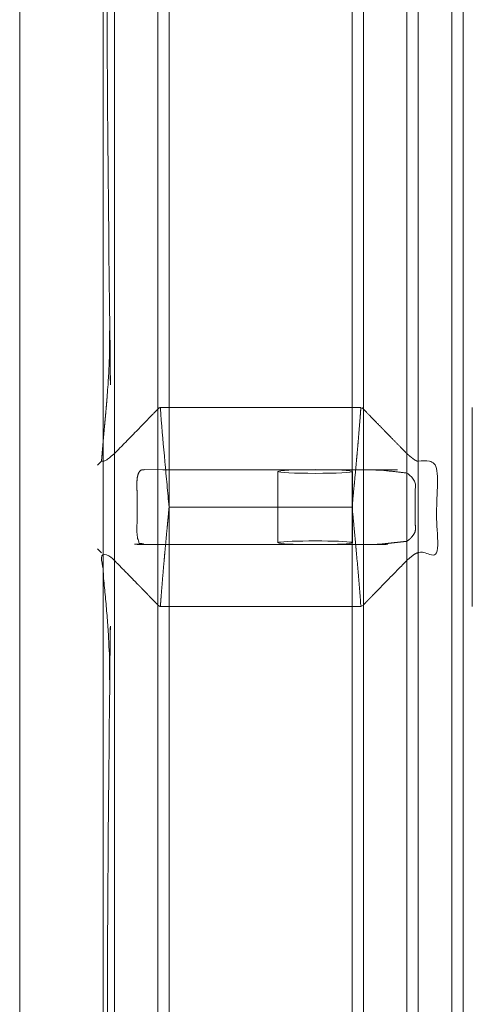
# Model space of a CAD drawing. Units: millimetres. Extents: x 1097 to 7060, y 5740 to 11667.
# Drawn here: x 4743 to 5092, y 6508 to 7268 of the extents above; entities that cross this region are included whole.
import ezdxf

# ---------------------------------------------------------------- set-up
doc = ezdxf.new("R2010")
doc.units = ezdxf.units.MM
doc.layers.get('Defpoints').update_dxf_attribs({"lineweight": 0})
doc.layers.add('Rings', color=160, linetype='Continuous', lineweight=18)
doc.layers.add('TEXT', color=2, linetype='Continuous', lineweight=5)
doc.styles.add('SEACAD_Arial', font='arial.ttf')
doc.dimstyles.new('ECO', dxfattribs={"dimscale": 1.1, "dimtxt": 80, "dimasz": 140, "dimexe": 70, "dimexo": 0, "dimgap": 35, "dimtad": 1, "dimdec": 0, "dimrnd": 10, "dimtxsty": 'SEACAD_Arial', "dimblk1": '_SE_FILLED', "dimblk2": '_SE_FILLED', "dimsah": 1, "dimcen": 70, "dimclrt": 2, "dimadec": 0, "dimazin": 0, "dimtfac": 0.5, "dimtdec": 0, "dimtmove": 0, "dimatfit": 3, "dimfxl": 1, "dimarcsym": 0})

# ---------------------------------------------------------------- blocks, each defined once
blk = doc.blocks.new('_SE_FILLED')
at = {"color": 0}
blk.add_line((0, 0), (-1, 0), dxfattribs=at)
blk.add_solid([(0, 0), (-1, -0.1665), (-1, 0.1665), (0, 0)], dxfattribs=at)
blk = doc.blocks.new('*D9')
at = {"layer": 'Defpoints', "color": 0, "transparency": 16777216}
for p in [(6436.012157690748, 8229.062560174607), (1885.56073448668, 6891.842986194773), (6436.012157690748, 6891.842986194773)]:
    blk.add_point(p, dxfattribs=at)
at = {"layer": 'TEXT', "color": 0, "lineweight": -2, "transparency": 16777216}
for p, q in [((1885.56073448668, 6891.842986194773), (1885.56073448668, 8306.062560174607)), ((6436.012157690748, 6891.842986194773), (6436.012157690748, 8306.062560174607)), ((2039.56073448668, 8229.062560174607), (6282.012157690748, 8229.062560174607))]:
    blk.add_line(p, q, dxfattribs=at)
at = {"layer": 'TEXT', "color": 0, "lineweight": -2, "transparency": 16777216, "xscale": 154, "yscale": 154, "zscale": 154, "rotation": 180}
blk.add_blockref('_SE_FILLED', (1885.56073448668, 8229.062560174607), dxfattribs=at)
at = {"layer": 'TEXT', "color": 0, "lineweight": -2, "transparency": 16777216, "xscale": 154, "yscale": 154, "zscale": 154}
blk.add_blockref('_SE_FILLED', (6436.012157690748, 8229.062560174607), dxfattribs=at)
at = {"layer": 'TEXT', "color": 2, "transparency": 16777216, "insert": (4160.786446088714, 8312.492983094116), "char_height": 88, "attachment_point": 5, "style": 'SEACAD_Arial'}
blk.add_mtext('4600', dxfattribs=at)

msp = doc.modelspace()

# ---------------------------------------------------------------- linework, layer by layer
at = {"layer": 'Rings', "linetype": 'Continuous', "lineweight": 20}
for p, q in [((4851.535133495439, 6968.642986194769), (5006.137758681994, 6968.642986194769)), ((4807.397664433469, 6927.184960022671), (4806.138781461639, 6927.184960022671)), ((4942.193672806585, 6864.29069636247), (4942.193672806585, 6919.214780211769)), ((4999.793672806591, 6864.29069636247), (4999.793672806591, 6919.214780211769)), ((4999.397664433469, 6891.842986194773), (4858.275227743965, 6891.842986194773)), ((4802.958025978449, 6859.681767850023), (4806.138781461639, 6856.501012366811)), ((4851.535133495439, 6815.04298619477), (5006.137758681994, 6815.04298619477))]:
    msp.add_line(p, q, dxfattribs=at)
at = {"layer": 'Rings', "lineweight": 9}
for points in [[(4807.397664433498, 5739.842986194817), (4743.075227744011, 5739.842986194803), (4743.075227744011, 8043.842986194766), (4807.397664433498, 8043.842986194722)], [(5050.275227743994, 5739.842986194824), (5076.197664433486, 5739.842986194795), (5076.197664433486, 8043.842986194759), (5050.275227743994, 8043.842986194722)], [(5008.170255300247, 5820.54191546885), (5008.170255300247, 7963.144056920606), (5041.502636877216, 8038.141915468834)]]:
    msp.add_lwpolyline(points, dxfattribs=at)
for points in [[(4816.170255300218, 5745.544056920644, -0.296391537361705), (4807.397664433469, 5739.842986194803), (4807.397664433498, 8043.842986194724, -0.2963915373617051), (4816.170255300218, 8038.141915468877), (4816.170255300218, 5745.544056920706), (4849.502636877216, 5820.541915468821), (4849.502636877216, 7963.144056920606, 0.2963915373661253), (4858.275227743994, 7957.442986194719), (4858.275227743994, 5826.24298619476, 0.2963915373661253), (4849.502636877216, 5820.541915468864)], [(5076.197664433486, 8043.842986194717, -0.2963915373661253), (5084.970255300264, 8038.14191546887), (5084.970255300264, 5745.544056920684, -0.2963915373661252), (5076.197664433486, 5739.842986194823)], [(5008.170255300247, 7963.144056920682, -0.2963915373661252), (4999.397664433498, 7957.442986194717), (4999.397664433498, 5826.24298619476), (4858.275227743994, 5826.242986194826)]]:
    msp.add_lwpolyline(points, format="xyb", dxfattribs=at)
msp.add_lwpolyline([(5050.275227743994, 5739.842986194795), (5050.275227743994, 8043.842986194759, 0.2963915373617051), (5041.502636877274, 8038.141915468896), (5041.502636877216, 5745.544056920684, 0.2963915373617051)], format="xyb", close=True, dxfattribs=at)
at = {"layer": 'Rings', "linetype": 'Continuous', "lineweight": 20}
msp.add_lwpolyline([(5092.036446088554, 6815.042986194778), (5091.914525277571, 6815.042986194778), (5091.914525277571, 6968.642986194769), (5092.036446088554, 6968.642986194776)], dxfattribs=at)
msp.add_ellipse((4970.993672806573, 6919.214780211769), major_axis=(-28.79999999999999, 0), ratio=0.04956344839231399, dxfattribs=at)
msp.add_ellipse((4970.993672806573, 6864.29069636247), major_axis=(-28.8, 0), ratio=0.04854387918743923, start_param=2.038832706583367, end_param=7.385945254186012, dxfattribs=at)
for points, weights, knots in [([(4438.158025978461, 7398.374118283544), (4458.837905463479, 7398.374118283544), (4479.517784948497, 7398.374118283544), (4500.197664433515, 7398.374118283544), (4500.450927713806, 7398.374118283544), (4500.715046511126, 7398.380998364264), (4501.249127692114, 7398.410511291266), (4501.519090017806, 7398.433144325492), (4502.049928027533, 7398.493119322418), (4502.311010412675, 7398.530470943995), (4502.811387389935, 7398.616172853683), (4503.05069988114, 7398.664504432578), (4503.560678966904, 7398.78084490796), (4503.849574206433, 7398.85715384833), (4504.413921763633, 7399.028227584698), (4504.689407360165, 7399.122972727171), (4505.21439976534, 7399.325017941665), (4505.464070625872, 7399.432347370166), (4505.929280674354, 7399.651969425162), (4506.144857575571, 7399.764247750427), (4506.601998935141, 7400.02158500073), (4506.856591082273, 7400.1810971827), (4507.337425776968, 7400.517374012561), (4507.563718204714, 7400.694125892209), (4507.979274370278, 7401.055530244936), (4508.168638220559, 7401.240223300476), (4508.507011005982, 7401.607248700668), (4508.656056695247, 7401.789574979244), (4508.849216288923, 7402.052004235913), (4508.911012756034, 7402.14084595679), (4508.970255300206, 7402.231382545993), (4521.180908876799, 7420.892143018265), (4532.279363157963, 7438.912400027035), (4542.302636877233, 7456.352259878568), (4542.504172027497, 7456.702918243696), (4542.744281183615, 7457.047770914323), (4543.381209752035, 7457.808734531216), (4543.803196729838, 7458.217159585991), (4544.490486061179, 7458.75204483651), (4544.71784846529, 7458.914740420318), (4545.218297549676, 7459.23631534342), (4545.491427993555, 7459.395182490167), (4546.078077903287, 7459.697536273416), (4546.39178079283, 7459.841064700173), (4547.049814452454, 7460.102745248543), (4547.394224955562, 7460.220861475296), (4547.991348062853, 7460.393546543717), (4548.270973864863, 7460.464969784072), (4548.852677298339, 7460.588466148984), (4549.154931631267, 7460.64039022036), (4549.686568651501, 7460.712433022512), (4549.964722699755, 7460.741696869634), (4550.528549647315, 7460.779950855329), (4550.814245199414, 7460.788881200329), (4551.075227743982, 7460.788881200329), (4598.116039973778, 7460.788881200329), (4645.156852203603, 7460.788881200329), (4692.197664433428, 7460.788881200329), (4692.425125990914, 7460.788881200329), (4692.67442134556, 7460.782103871294), (4693.167921009277, 7460.75289321044), (4693.412136997948, 7460.730495213058), (4693.873743366661, 7460.67591014436), (4694.134620992969, 7460.637095058628), (4694.641010355997, 7460.544216074748), (4694.886617311837, 7460.490245139481), (4695.396805266828, 7460.363459800363), (4695.688966758527, 7460.278560472914), (4696.255772341137, 7460.0890527909), (4696.530470171805, 7459.984473211618), (4697.051526846633, 7459.762695701116), (4697.298049263693, 7459.6454710162), (4697.756111773349, 7459.406896143439), (4697.967692115555, 7459.285559790231), (4698.436362560875, 7458.996064997664), (4698.703943879555, 7458.811276428598), (4699.20708539553, 7458.423159630671), (4699.442711984135, 7458.219846809814), (4699.874513913972, 7457.805498507289), (4700.070783172479, 7457.594427098993), (4700.421441695806, 7457.176132067048), (4700.575866454376, 7456.96891377007), (4700.801176642512, 7456.634364162986), (4700.88827735556, 7456.494896297096), (4700.970255300206, 7456.352259878549), (4710.993529019506, 7438.912400027035), (4722.09198330067, 7420.892143018249), (4734.302636877233, 7402.231382545988), (4734.361879421376, 7402.14084595679), (4734.423675888545, 7402.052004235913), (4734.616835482222, 7401.789574979244), (4734.765881171486, 7401.607248700668), (4735.10425395691, 7401.240223300476), (4735.293617807161, 7401.055530244943), (4735.709173972697, 7400.694125892209), (4735.935466400442, 7400.517374012561), (4736.416301095196, 7400.1810971827), (4736.67089324227, 7400.02158500073), (4737.128034601839, 7399.764247750427), (4737.343611503115, 7399.651969425169), (4737.808821551538, 7399.432347370166), (4738.058492412129, 7399.325017941672), (4738.583484817274, 7399.122972727171), (4738.858970413778, 7399.028227584698), (4739.423317970977, 7398.85715384833), (4739.712213210565, 7398.78084490796), (4740.222192296329, 7398.664504432578), (4740.461504787534, 7398.616172853683), (4740.961881764793, 7398.530470943995), (4741.222964149936, 7398.493119322418), (4741.753802159605, 7398.4331443255), (4742.023764485297, 7398.410511291266), (4742.557845666342, 7398.380998364264), (4742.821964463663, 7398.374118283551), (4743.075227743982, 7398.374118283551), (4763.036160488766, 7398.374118283551), (4782.997093233578, 7398.374118283551), (4802.958025978391, 7398.374118283551), (4803.554919172639, 7398.374118283544), (4804.155827433897, 7398.293222442218), (4805.322491661274, 7397.978115729049), (4805.888308606904, 7397.744084592938), (4806.760177478405, 7397.262223262762), (4807.08736661607, 7397.049289161347), (4807.397664433469, 7396.81799003818), (4808.65579957961, 7395.88016340902), (4809.736341980846, 7394.734217418751), (4811.214909648268, 7392.332444747881), (4811.677096233216, 7391.234232043455), (4812.169267432102, 7389.456224804941), (4812.29594592777, 7388.831840658153), (4812.431822976658, 7387.882713991836), (4812.468043832989, 7387.559045695831), (4812.518391986006, 7386.95880754431), (4812.534866193229, 7386.681955971013), (4812.551240684908, 7386.241444098487), (4812.555136765215, 7386.07684257935), (4812.557656337834, 7385.843617424667), (4812.558025978426, 7385.774526799105), (4812.558025978426, 7385.705533859043), (4812.558025978426, 7266.497872438791), (4812.558025978426, 7147.290211018537), (4812.558025978426, 7028.082549598283), (4812.558025978426, 7027.616515842412), (4812.557543338284, 7027.150457517193), (4812.555380039914, 7026.107375440566), (4812.55344118327, 7025.530280228661), (4812.544714462747, 7023.654103920424), (4812.534891742725, 7022.354557982559), (4812.445361188009, 7013.835049445297), (4812.251294474445, 7006.627044480731), (4811.756402487583, 6995.666825280539), (4811.553599109793, 6991.952549855632), (4810.962542861736, 6982.658458013459), (4810.543684571261, 6977.239071956421), (4809.199424634142, 6961.528296046141), (4808.248571212614, 6952.108217637942), (4807.397664433469, 6941.90476060682), (4807.012693774341, 6937.288471637221), (4806.619352979709, 6932.695642961757), (4806.19440890602, 6927.821784721673), (4806.166603798141, 6927.50327778011), (4806.138781461668, 6927.184960022736), (4805.078529633967, 6926.124708194991), (4804.018277806237, 6925.064456367254), (4802.958025978507, 6924.004204539517)], [1, 1, 1, 1, 1, 1, 1, 1, 1, 1, 1, 1, 1, 1, 1, 1, 1, 1, 1, 1, 1, 1, 1, 1, 1, 1, 1, 1, 1, 1, 1, 1.001111828505587, 1.001111828505587, 0.9999999999999998, 1, 1, 1, 1, 1, 1, 1, 1, 1, 1, 1, 1, 1, 1, 1, 1, 1, 1, 1, 1, 1, 1, 1, 1, 1, 1, 1, 1, 1, 1, 1, 1, 1, 1, 1, 1, 1, 1, 1, 1, 1, 1, 1, 1, 1, 1, 1, 1, 1, 1, 1, 1.001111828504545, 1.001111828504545, 0.9999999999999999, 1, 1, 1, 1, 1, 1, 1, 1, 1, 1, 1, 1, 1, 1, 1, 1, 1, 1, 1, 1, 1, 1, 1, 1, 1, 1, 1, 1, 1, 1, 1, 1, 1, 1, 1, 1, 1, 1, 1, 1, 1, 1, 1, 1, 1, 1, 1, 1, 1, 1, 1, 1, 1, 1, 1, 1, 1, 1, 1, 1, 1, 1, 1, 1, 1, 1, 1, 1, 1, 1, 1, 1, 1, 1, 1, 1, 1, 1], [0, 0, 0, 0, 1, 1, 1, 1.79144775103861, 1.79144775103861, 2.58289550207722, 2.58289550207722, 3.374343253115831, 3.374343253115831, 4.165791004154441, 4.165791004154441, 5.184922590554089, 5.184922590554089, 6.204054176953736, 6.204054176953736, 7.223185763353383, 7.223185763353383, 8.24231734975303, 8.24231734975303, 9.600867209188038, 9.600867209188038, 10.95941706862305, 10.95941706862305, 12.31796692805806, 12.31796692805806, 13.67651678749306, 13.67651678749306, 14.34806740257726, 14.34806740257726, 14.34806740257726, 152.0462907811199, 152.0462907811199, 152.0462907811199, 154.5098151002554, 154.5098151002554, 157.6751991933397, 157.6751991933397, 159.0065247320537, 159.0065247320537, 160.3378502707677, 160.3378502707677, 161.6691758094817, 161.6691758094817, 163.0005013481958, 163.0005013481958, 163.929427880693, 163.929427880693, 164.8583544131903, 164.8583544131903, 165.6739248648741, 165.6739248648741, 166.4894953165579, 166.4894953165579, 166.4894953165579, 167.4894953165579, 167.4894953165579, 167.4894953165579, 168.20031268357, 168.20031268357, 168.9111300505821, 168.9111300505821, 169.6981120372038, 169.6981120372038, 170.4850940238256, 170.4850940238256, 171.547114085198, 171.547114085198, 172.6091341465703, 172.6091341465703, 173.6711542079427, 173.6711542079427, 174.7331742693151, 174.7331742693151, 176.2628504166487, 176.2628504166487, 177.7925265639823, 177.7925265639823, 179.3222027113158, 179.3222027113158, 180.8518788586494, 180.8518788586494, 181.8915204577933, 181.8915204577933, 181.8915204577933, 319.5897438363266, 319.5897438363266, 319.5897438363266, 320.2612944514107, 320.2612944514107, 321.6198443108456, 321.6198443108456, 322.9783941702804, 322.9783941702804, 324.3369440297153, 324.3369440297153, 325.6954938891502, 325.6954938891502, 326.7146254755497, 326.7146254755497, 327.7337570619492, 327.7337570619492, 328.7528886483487, 328.7528886483487, 329.7720202347483, 329.7720202347483, 330.5634679857869, 330.5634679857869, 331.3549157368256, 331.3549157368256, 332.1463634878643, 332.1463634878643, 332.937811238903, 332.937811238903, 332.937811238903, 333.937811238903, 333.937811238903, 333.937811238903, 335.8031024708607, 335.8031024708607, 337.6683937028185, 337.6683937028185, 338.8657663973098, 338.8657663973098, 338.8657663973098, 343.0791336762609, 343.0791336762609, 346.2819508057471, 346.2819508057471, 348.0057579871836, 348.0057579871836, 348.9015521866231, 348.9015521866231, 349.6739498262733, 349.6739498262733, 350.1368748198399, 350.1368748198399, 350.3321034430813, 350.3321034430813, 350.3321034430813, 351.3321034430813, 351.3321034430813, 351.3321034430813, 352.7907386868355, 352.7907386868355, 354.596875552187, 354.596875552187, 358.6631526740019, 358.6631526740019, 381.2642309437446, 381.2642309437446, 392.9720881759723, 392.9720881759723, 410.3916994494157, 410.3916994494157, 442.4182323614298, 442.4182323614298, 442.4182323614298, 455.7289712594719, 455.7289712594719, 456.6602250026235, 456.6602250026235, 456.6602250026235, 457.6602250026235, 457.6602250026235, 457.6602250026235, 457.6602250026235]), ([(5050.275227743994, 6927.184960022751), (5049.912644341741, 6927.184960022751), (5049.545183998103, 6927.249046865145), (5048.694721242391, 6927.539216431695), (5048.251077959641, 6927.774289533889), (5047.033137115686, 6928.516479333222), (5046.138187010401, 6929.209196214535), (5044.586611462444, 6930.476952353383), (5043.966055999954, 6931.004566940544), (5042.821900629184, 6931.976247326966), (5042.298006753124, 6932.42156806829), (5041.865282900086, 6932.776795406273), (5041.730338946836, 6932.887572246866), (5041.609278809403, 6932.998545160655), (5041.502636877216, 6933.106992419991), (5029.915775773326, 6944.890006001924), (5018.810320512894, 6956.279348719081), (5008.170255300218, 6967.291445777051), (5008.059003887152, 6967.406587116348), (5007.931917543036, 6967.524681796276), (5007.635189483735, 6967.770412367739), (5007.462813146682, 6967.898003781673), (5007.088152309683, 6968.145567397136), (5006.885782238656, 6968.265585208741), (5006.500111534646, 6968.471841388688), (5006.319956717118, 6968.560289520916), (5006.137758681994, 6968.642986194769), (5006.011578503392, 6966.912325276666), (5005.882604896477, 6965.181012972091), (5004.815918672517, 6951.135675153695), (5003.754663949228, 6938.827372792068), (5002.120708520037, 6920.787436691695), (5001.568895104203, 6914.844558829413), (5000.472797109287, 6903.168866927583), (4999.928534633778, 6897.43605081299), (4999.39766443344, 6891.842986194773), (4999.928534633778, 6886.249921576549), (5000.472797109287, 6880.517105461964), (5001.568895104203, 6868.841413560134), (5002.120708520037, 6862.898535697852), (5003.754663949228, 6844.858599597472), (5004.815918672517, 6832.550297235844), (5005.882604896477, 6818.504959417456), (5006.011578503392, 6816.773647112874), (5006.137758681994, 6815.04298619477), (5006.319956717118, 6815.125682868624), (5006.500111534646, 6815.214131000852), (5006.885782238656, 6815.420387180799), (5007.088152309683, 6815.540404992404), (5007.462813146682, 6815.787968607867), (5007.635189483735, 6815.9155600218), (5007.931917543036, 6816.161290593256), (5008.059003887152, 6816.279385273192), (5008.170255300218, 6816.394526612487), (5018.810320512806, 6827.406623670384), (5029.915775773356, 6838.795966387628), (5041.502636877245, 6850.578979969554), (5041.609278782307, 6850.687427201701), (5041.730338912261, 6850.798400114239), (5041.865282900086, 6850.909176983267), (5042.378196200567, 6851.330232640532), (5043.01883174634, 6851.877846262636), (5044.758603425034, 6853.352739288166), (5045.870592021187, 6854.288793531974), (5047.571831301299, 6855.516144729547), (5048.277954486235, 6855.96706475308), (5049.197395562231, 6856.324793270709), (5049.435562428356, 6856.39764979243), (5049.877294524667, 6856.48136684054), (5050.074703286613, 6856.501012366789), (5050.275227743994, 6856.501012366789), (5055.10574861701, 6856.501012366833), (5059.936269490026, 6856.501012366833), (5064.766790363043, 6856.501012366833), (5064.766790363043, 6868.28167030945), (5064.766790363043, 6880.062328252112), (5064.766790363043, 6891.842986194773), (5064.766790363043, 6903.623644137435), (5064.766790363043, 6915.404302080095), (5064.766790363043, 6927.184960022754), (5059.936269490026, 6927.184960022707), (5055.10574861701, 6927.184960022707), (5050.275227743994, 6927.184960022707)], [1, 1, 1, 1, 1, 1, 1, 1, 1, 1, 1, 1, 1, 1, 1, 1.000480718568894, 1.000480718568894, 1, 1, 1, 1, 1, 1, 1, 1, 1, 1, 1, 1, 1, 1, 1, 1, 1, 1, 1, 1, 1, 1, 1, 1, 1, 1, 1, 1, 1, 1, 1, 1, 1, 1, 1, 1, 1, 1.000480718561299, 1.000480718561299, 0.9999999999999999, 1, 1, 1, 1, 1, 1, 1, 1, 1, 1, 1, 1, 1, 1, 1, 1, 1, 1, 1, 1, 1, 1, 1, 1, 1, 1], [0, 0, 0, 0, 1.133073132004474, 1.133073132004474, 2.457529439206839, 2.457529439206839, 5.130199113984782, 5.130199113984782, 7.093477610934763, 7.093477610934763, 9.115028726485528, 9.115028726485528, 9.115028726485528, 10.00510253820805, 10.00510253820805, 10.00510253820805, 104.3065095295837, 104.3065095295837, 104.3065095295837, 105.2514596833467, 105.2514596833467, 106.2761745942539, 106.2761745942539, 107.3008895051611, 107.3008895051611, 108.1415134892048, 108.1415134892048, 108.1415134892048, 113.0780257459518, 113.0780257459518, 148.1917889581314, 148.1917889581314, 165.7486705642212, 165.7486705642212, 183.305552170311, 183.305552170311, 183.305552170311, 200.8624337764007, 200.8624337764007, 218.4193153824905, 218.4193153824905, 253.5330785946701, 253.5330785946701, 258.469590851419, 258.469590851419, 258.469590851419, 259.3102148354599, 259.3102148354599, 260.3349297463674, 260.3349297463674, 261.3596446572749, 261.3596446572749, 262.304594811037, 262.304594811037, 262.304594811037, 356.6060018024173, 356.6060018024173, 356.6060018024173, 357.4960756141417, 357.4960756141417, 357.4960756141417, 361.1106724112004, 361.1106724112004, 366.3129650422333, 366.3129650422333, 369.8239747498268, 369.8239747498268, 370.9985851471599, 370.9985851471599, 371.93970762703, 371.93970762703, 371.93970762703, 372.93970762703, 372.93970762703, 372.93970762703, 373.93970762703, 373.93970762703, 373.93970762703, 374.93970762703, 374.93970762703, 374.93970762703, 375.93970762703, 375.93970762703, 375.93970762703, 375.93970762703]), ([(4839.075034237416, 6920.642986194769), (4898.915975471646, 6920.642986194769), (4958.756916705875, 6920.642986194769), (5018.597857940105, 6920.642986194769), (5025.89045597957, 6919.828387951136), (5033.35011852318, 6918.995233997186), (5040.980678205706, 6918.143096298154), (5041.144583622903, 6918.124792269242), (5041.310603818863, 6918.080465342755), (5041.484892349552, 6918.00494787666), (5041.493765651634, 6918.001024171434), (5041.502636877216, 6917.997022146956), (5041.607017690294, 6917.949933437041), (5041.720062750952, 6917.892421435019), (5042.333114438436, 6917.548465089058), (5042.938336138912, 6917.111536605938), (5044.236013097376, 6915.98635438746), (5044.920947474697, 6915.30617080706), (5046.404616338761, 6913.552591414009), (5047.159594134086, 6912.443471083738), (5047.886070378569, 6910.676726046586), (5048.064474172344, 6910.03614613189), (5048.158854039539, 6909.120836523303), (5048.168774306461, 6908.873492047089), (5048.163459885436, 6908.627202836666), (5048.039177777515, 6902.867527014358), (5047.985034719612, 6897.226232643399), (5047.985034719612, 6886.421719445279), (5048.039941769188, 6880.738746776129), (5048.166676927278, 6874.910354473861), (5048.167251601735, 6874.883991337949), (5048.16782775391, 6874.857625757933), (5048.176405305952, 6874.465104231138), (5048.146171174893, 6874.071850965309), (5047.931054827852, 6872.850989598541), (5047.623182673218, 6872.069003844059), (5046.649414409396, 6870.247047744371), (5045.835068203487, 6869.191581047031), (5044.250229132282, 6867.496390836655), (5043.51479441682, 6866.837341142767), (5042.366503875041, 6865.964892827054), (5041.928080732563, 6865.68754384877), (5041.549366129599, 6865.506944788103), (5041.525781754004, 6865.496011420539), (5041.502636877216, 6865.485596791157), (5041.494134192013, 6865.481770790444), (5041.485629614828, 6865.478016732086), (5041.310705942662, 6865.40229505227), (5041.143674283092, 6865.357935521461), (5040.978800143967, 6865.339902262116), (5033.830460196805, 6864.558046060591), (5026.832222584933, 6863.792522566375), (5019.980927856413, 6863.04298619477), (5007.982736073762, 6863.04298619477), (4995.984544291139, 6863.04298619477), (4983.986352508517, 6863.04298619477), (4975.324566040603, 6863.04298619477), (4966.662779572631, 6863.04298619477), (4958.000993104659, 6863.04298619477), (4917.897983510113, 6863.04298619477), (4877.794973915567, 6863.04298619477), (4837.69196432102, 6863.04298619477), (4837.521380414844, 6863.061648191837), (4837.350706375444, 6863.080319994657), (4837.179942155293, 6863.099001608447), (4837.017913323631, 6863.116727570319), (4836.853855374247, 6863.159462992626), (4836.435127424054, 6863.336115595528), (4836.181237598656, 6863.508202698416), (4835.694046895405, 6863.974171703449), (4835.460363253755, 6864.268418882944), (4835.027869781399, 6864.954990520775), (4834.829070792221, 6865.347363301145), (4834.477524837224, 6866.186528877872), (4834.312624013495, 6866.661648203495), (4834.021400635749, 6867.700571215209), (4833.895059232927, 6868.264345663854), (4833.691516805535, 6869.444183884756), (4833.614151139896, 6870.061203018486), (4833.511818973675, 6871.305383782834), (4833.486874881994, 6871.932557801221), (4833.485683591141, 6872.601968232564), (4833.485813507323, 6872.663645011169), (4833.486187483453, 6872.725518791231), (4833.562907746244, 6885.418769306536), (4833.563221313154, 6898.110929820352), (4833.487128290937, 6910.80415965636), (4833.486758588268, 6910.865830495524), (4833.486631330488, 6910.927305568759), (4833.487838074077, 6911.596535086217), (4833.512797608368, 6912.223733281331), (4833.615160456022, 6913.467974256739), (4833.692541350996, 6914.085029425878), (4833.896112266382, 6915.264951865829), (4834.022466920236, 6915.828774413152), (4834.313713796415, 6916.867803860572), (4834.47862486801, 6917.342981525529), (4834.830186297047, 6918.182265432923), (4835.02899155653, 6918.574705209088), (4835.46149656221, 6919.2614251536), (4835.695185470431, 6919.555753627435), (4836.182386174078, 6920.021891657118), (4836.436280713278, 6920.19406657479), (4836.853954495666, 6920.37041267132), (4837.016946524942, 6920.413096329925), (4837.177952398059, 6920.431080615635), (4837.811551618921, 6920.501853371899), (4838.443911426533, 6920.572488474969), (4839.075034237358, 6920.642986194765)], [1, 1, 1, 1, 1.000342297373978, 1.000264493572184, 1.000017168881207, 1, 1, 1, 1, 1, 1, 1, 1, 1, 1, 1, 1, 1, 1, 1, 1, 1, 1, 1, 1, 1, 1, 1, 1, 1, 1, 1, 1, 1, 1, 1, 1, 1, 1, 1, 1, 1, 1, 1, 1, 1, 1, 1, 1.000248864302366, 1.000331750850165, 1.000265887205945, 1, 1, 1, 1, 1, 1, 1, 1, 1, 1.000028692096145, 1.000026880051052, 1.000024975826846, 1, 1, 1, 1, 1, 1, 1, 1, 1, 1, 1, 1, 1, 1, 1, 1, 1, 1, 1, 1.012909088782875, 1.012909324521415, 1.012852121265913, 1, 1, 1, 1, 1, 1, 1, 1, 1, 1, 1, 1, 1, 1, 1, 1, 1, 1, 1, 1.000095742889988, 1.000098135900321, 1.000099259658476], [0, 0, 0, 0, 1, 1, 1, 57.95595499781087, 57.95595499781087, 57.95595499781087, 59.19388950198573, 59.19388950198573, 59.26030870764538, 59.26030870764538, 59.26030870764538, 60.01141657152185, 60.01141657152185, 63.06504806452838, 63.06504806452838, 66.10957877905591, 66.10957877905591, 70.05842475118585, 70.05842475118585, 72.15793170010639, 72.15793170010639, 72.94198641258639, 72.94198641258639, 72.94198641258639, 89.76463156453893, 89.76463156453893, 106.7060901566942, 106.7060901566942, 106.7830611853073, 106.7830611853073, 106.7830611853073, 108.0408132330239, 108.0408132330239, 110.6591786966675, 110.6591786966675, 114.6155077175715, 114.6155077175715, 117.9025992011536, 117.9025992011536, 120.339142277959, 120.339142277959, 120.5041307733172, 120.5041307733172, 120.5041307733172, 120.567789408696, 120.567789408696, 121.8132365656336, 121.8132365656336, 121.8132365656336, 175.1665106793997, 175.1665106793997, 175.1665106793997, 176.1665106793997, 176.1665106793997, 176.1665106793997, 177.1665106793997, 177.1665106793997, 177.1665106793997, 178.1665106793997, 178.1665106793997, 178.1665106793997, 179.4693409450259, 179.4693409450259, 179.4693409450259, 180.6922168784285, 180.6922168784285, 182.6007292408109, 182.6007292408109, 184.5092416031934, 184.5092416031934, 186.4177539655758, 186.4177539655758, 188.3180554998384, 188.3180554998384, 190.218357034101, 190.218357034101, 192.1186585683636, 192.1186585683636, 194.0189601026262, 194.0189601026262, 194.2110501658671, 194.2110501658671, 194.2110501658671, 234.4605056016309, 234.4605056016309, 234.4605056016309, 234.6519694576907, 234.6519694576907, 236.5523278335203, 236.5523278335203, 238.4526862093498, 238.4526862093498, 240.3530445851794, 240.3530445851794, 242.2534029610089, 242.2534029610089, 244.1619526065047, 244.1619526065047, 246.0705022520005, 246.0705022520005, 247.9790518974962, 247.9790518974962, 249.1940108954041, 249.1940108954041, 249.1940108954041, 254.0539162856776, 254.0539162856776, 254.0539162856776, 254.0539162856776]), ([(4858.275227743994, 6891.842986194773), (4857.744357543655, 6886.249921576549), (4857.200095068176, 6880.517105461964), (4856.103997073231, 6868.841413560134), (4855.552183657397, 6862.898535697852), (4853.918228228205, 6844.858599597472), (4852.856973504917, 6832.550297235844), (4851.790287280957, 6818.504959417456), (4851.661313674042, 6816.773647112881), (4851.535133495439, 6815.04298619477), (4851.352935460316, 6815.125682868624), (4851.172780642788, 6815.214131000852), (4850.787109938778, 6815.420387180799), (4850.584739867751, 6815.540404992404), (4850.210079030752, 6815.787968607867), (4850.037702693699, 6815.9155600218), (4849.740974634398, 6816.161290593263), (4849.613888290281, 6816.279385273192), (4849.502636877216, 6816.394526612487), (4838.862571664424, 6827.4066236706), (4827.757116404224, 6838.795966387503), (4816.170255300247, 6850.578979969552), (4816.06361336806, 6850.687427228884), (4815.942553230598, 6850.798400142681), (4815.807609277348, 6850.909176983267), (4815.456351130015, 6851.197528308818), (4815.044869441692, 6851.545277524456), (4814.151486958588, 6852.303612661293), (4813.670366532322, 6852.713709302654), (4812.190271772481, 6853.952548527501), (4811.190967035458, 6854.763665102219), (4809.754107544817, 6855.727139597911), (4809.145719128232, 6856.089827055504), (4808.126826322557, 6856.437078093622), (4807.759812705954, 6856.501012366869), (4807.397664433498, 6856.501012366869), (4806.978036776192, 6856.501012366869), (4806.558409118916, 6856.501012366869), (4806.138781461639, 6856.501012366869), (4806.166603798141, 6856.18269460943), (4806.19440890602, 6855.864187667867), (4806.61935297968, 6850.990329427856), (4807.012693774341, 6846.397500752471), (4807.397664433469, 6841.781211782829), (4808.124524576684, 6833.065232053013), (4808.931270391891, 6824.851276371563), (4810.373790960708, 6808.647617395647), (4810.956287743677, 6801.409593253462), (4811.766590991327, 6788.110868819364), (4812.031088951197, 6782.469246564411), (4812.327068836144, 6773.421338828528), (4812.408960384819, 6770.084968960131), (4812.490807854199, 6765.215269617365), (4812.511132043735, 6763.681904839097), (4812.53479023229, 6761.262953649297), (4812.541677551031, 6760.37678122089), (4812.551212869446, 6758.728190744296), (4812.554319163006, 6757.965537487726), (4812.557394252137, 6756.669811335305), (4812.558025978426, 6756.136598505051), (4812.558025978426, 6755.603422791188), (4812.558025978426, 6636.395761371001), (4812.558025978426, 6517.188099950748), (4812.558025978426, 6397.980438530496), (4812.558025978426, 6397.883934437341), (4812.557302802896, 6397.78723597635), (4812.553187599209, 6397.515812495563), (4812.548120426516, 6397.340641167211), (4812.52646792771, 6396.842039094401), (4812.503792967393, 6396.517256285602), (4812.306595977549, 6394.527491016524), (4811.920665220307, 6393.119508618453), (4810.806784090855, 6390.519070883151), (4809.984589994747, 6389.30140016412), (4808.488074812376, 6387.748087984939), (4807.957665334783, 6387.285412672129), (4807.397664433469, 6386.867982351367), (4807.087366616041, 6386.636683228193), (4806.760177478434, 6386.423749126792), (4805.888308606904, 6385.941887796602), (4805.322491661274, 6385.707856660498), (4804.155827433897, 6385.392749947328), (4803.554919172639, 6385.311854105996), (4802.958025978449, 6385.311854105996), (4782.997093233666, 6385.311854105996), (4763.036160488853, 6385.311854105996), (4743.075227744041, 6385.311854105996), (4742.821964463663, 6385.311854105996), (4742.557845666342, 6385.304974025283), (4742.023764485297, 6385.275461098281), (4741.753802159605, 6385.252828064047), (4741.222964149936, 6385.192853067128), (4740.961881764793, 6385.155501445552), (4740.461504787534, 6385.069799535864), (4740.222192296329, 6385.021467956969), (4739.712213210565, 6384.905127481587), (4739.423317970977, 6384.828818541217), (4738.858970413778, 6384.657744804848), (4738.583484817274, 6384.562999662376), (4738.058492412129, 6384.360954447875), (4737.808821551538, 6384.253625019381), (4737.343611503115, 6384.034002964378), (4737.128034601839, 6383.92172463912), (4736.67089324227, 6383.664387388817), (4736.416301095196, 6383.504875206847), (4735.935466400442, 6383.168598376986), (4735.709173972697, 6382.991846497338), (4735.293617807161, 6382.630442144604), (4735.10425395691, 6382.445749089071), (4734.765881171486, 6382.078723688879), (4734.616835482222, 6381.896397410303), (4734.423675888545, 6381.633968153634), (4734.361879421376, 6381.545126432757), (4734.302636877204, 6381.454589843554), (4722.09198330067, 6362.793829371312), (4710.993529019506, 6344.773572362521), (4700.970255300235, 6327.333712510999), (4700.88827735556, 6327.191076092458), (4700.801176642512, 6327.051608226568), (4700.575866454376, 6326.717058619477), (4700.421441695806, 6326.509840322498), (4700.070783172479, 6326.091545290561), (4699.874513913972, 6325.880473882266), (4699.442711984135, 6325.466125579733), (4699.20708539553, 6325.262812758883), (4698.703943879555, 6324.874695960949), (4698.436362560875, 6324.68990739189), (4697.967692115555, 6324.400412599316), (4697.756111773349, 6324.279076246108), (4697.298049263693, 6324.040501373347), (4697.051526846633, 6323.923276688438), (4696.530470171805, 6323.701499177929), (4696.255772341137, 6323.596919598654), (4695.688966758527, 6323.407411916633), (4695.396805266828, 6323.322512589191), (4694.886617311837, 6323.195727250073), (4694.641010355997, 6323.141756314799), (4694.134620992969, 6323.048877330926), (4693.873743366661, 6323.010062245186), (4693.412136997948, 6322.955477176489), (4693.167921009277, 6322.933079179114), (4692.67442134556, 6322.903868518253), (4692.425125990914, 6322.897091189225), (4692.197664433486, 6322.897091189225), (4645.156852203691, 6322.897091189225), (4598.116039973866, 6322.897091189225), (4551.075227744041, 6322.897091189225), (4550.847766186525, 6322.897091189225), (4550.59847083185, 6322.903868518253), (4550.104971168163, 6322.933079179114), (4549.860755179463, 6322.955477176489), (4549.399148810749, 6323.010062245186), (4549.1382711845, 6323.048877330919), (4548.631881821442, 6323.141756314799), (4548.386274865632, 6323.195727250073), (4547.876086910612, 6323.322512589191), (4547.583925418883, 6323.407411916633), (4547.017119836331, 6323.596919598654), (4546.742422005664, 6323.701499177929), (4546.221365330835, 6323.923276688438), (4545.974842913718, 6324.040501373347), (4545.516780404119, 6324.279076246108), (4545.305200061914, 6324.400412599316), (4544.836529616536, 6324.68990739189), (4544.568948297914, 6324.874695960949), (4544.065806781909, 6325.262812758883), (4543.830180193305, 6325.466125579733), (4543.398378263439, 6325.880473882266), (4543.202109004931, 6326.091545290554), (4542.851450481605, 6326.509840322498), (4542.697025723035, 6326.717058619477), (4542.471715534957, 6327.051608226568), (4542.384614821851, 6327.191076092451), (4542.302636877204, 6327.333712511005), (4532.279363157963, 6344.773572362514), (4521.180908876799, 6362.793829371292), (4508.970255300235, 6381.454589843554), (4508.911012756034, 6381.545126432757), (4508.849216288923, 6381.633968153641), (4508.656056695247, 6381.896397410303), (4508.507011005982, 6382.078723688879), (4508.168638220559, 6382.445749089078), (4507.979274370278, 6382.630442144611), (4507.563718204714, 6382.991846497338), (4507.337425776968, 6383.168598376986), (4506.856591082273, 6383.504875206847), (4506.601998935141, 6383.664387388817), (4506.144857575571, 6383.92172463912), (4505.929280674354, 6384.034002964385), (4505.464070625872, 6384.253625019388), (4505.21439976534, 6384.360954447882), (4504.689407360165, 6384.562999662376), (4504.413921763633, 6384.657744804848), (4503.849574206433, 6384.828818541217), (4503.560678966904, 6384.905127481587), (4503.05069988114, 6385.021467956969), (4502.811387389935, 6385.069799535864), (4502.311010412675, 6385.155501445552), (4502.049928027533, 6385.192853067128), (4501.519090017806, 6385.252828064054), (4501.249127692114, 6385.275461098281), (4500.715046511126, 6385.304974025283), (4500.450927713806, 6385.311854106003), (4500.197664433486, 6385.311854106003), (4479.51778494841, 6385.311854106003), (4458.837905463392, 6385.311854106003), (4438.158025978373, 6385.311854106003), (4437.561132784213, 6385.311854106003), (4436.960224522954, 6385.392749947336), (4436.208081779048, 6385.595897710249), (4436.040706014821, 6385.647823418149), (4435.875227743971, 6385.705767305917), (4434.928169995757, 6386.037389141195), (4434.016361064547, 6386.480473482057), (4432.241065395741, 6387.671547405698), (4431.423400799315, 6388.426032074269), (4430.195446244012, 6390.033800874568), (4429.755942420255, 6390.82002915092), (4429.110563714326, 6392.447778330337), (4428.904178152421, 6393.239593163635), (4428.675279764087, 6394.600971924345), (4428.61823879023, 6395.149127002944), (4428.576406581538, 6395.877092154486), (4428.568793955121, 6396.064474113104), (4428.560968681741, 6396.371870337425), (4428.559103117972, 6396.492714664462), (4428.558141899273, 6396.651780309483), (4428.558025978426, 6396.690529769672), (4428.558025978426, 6396.729222448754), (4428.558025978426, 6521.993839905888), (4428.558025978426, 6647.258457363025), (4428.558025978426, 6772.523074820161), (4428.558025978426, 6773.018656345048), (4428.558444604139, 6773.514283023644), (4428.560223943532, 6774.556790222079), (4428.56167815868, 6775.10381046062), (4428.567777990836, 6776.782323595973), (4428.574176770497, 6777.914518416408), (4428.606696239942, 6782.088413632147), (4428.647960152513, 6785.14190620189), (4428.811157469383, 6793.106508595461), (4428.967277106807, 6798.029350210491), (4429.372888235237, 6806.496684986378), (4429.583041501413, 6810.013777226166), (4430.215575183865, 6818.56116126835), (4430.670656267706, 6823.354250349483), (4432.031412852091, 6835.378495348654), (4432.929919424678, 6841.757017117343), (4434.174462467876, 6851.272983051756), (4434.494536412742, 6853.796475566385), (4434.792714872317, 6856.316456743894), (4434.715419271939, 6856.290903966234), (4434.638930933441, 6856.263205825802), (4433.87559851414, 6855.965525674124), (4433.170688974358, 6855.515333366144), (4431.470434430441, 6854.288660898106), (4430.358521843365, 6853.352670235945), (4428.618823179837, 6851.87783892484), (4427.978192764487, 6851.33022981981), (4427.465282900062, 6850.909176983267), (4427.330338912267, 6850.798400114239), (4427.209278782284, 6850.687427201708), (4427.102636877193, 6850.578979969556), (4415.51577577339, 6838.795966387674), (4404.41032051287, 6827.406623670437), (4393.770255300224, 6816.394526612496), (4393.659003887129, 6816.279385273199), (4393.531917543012, 6816.161290593263), (4393.235189483712, 6815.9155600218), (4393.062813146658, 6815.787968607874), (4392.68815230966, 6815.540404992411), (4392.485782238633, 6815.420387180806), (4392.100111534623, 6815.214131000859), (4391.919956717153, 6815.125682868624), (4391.737758681971, 6815.04298619477), (4391.611578503398, 6816.773647112866), (4391.482604896453, 6818.504959417427), (4390.415918672523, 6832.550297235815), (4389.354663949234, 6844.85859959745), (4387.720708520013, 6862.89853569783), (4387.16889510418, 6868.84141356012), (4386.072797109206, 6880.51710546195), (4385.528534633784, 6886.249921576549), (4384.997664433475, 6891.842986194773), (4337.956852203679, 6891.842986194773), (4290.916039973854, 6891.842986194773), (4243.875227744029, 6891.842986194773)], [1, 1, 1, 1, 1, 1, 1, 1, 1, 1, 1, 1, 1, 1, 1, 1, 1, 1, 1, 1.000480718591221, 1.000480718591221, 0.9999999999999999, 1, 1, 1, 1, 1, 1, 1, 1, 1, 1, 1, 1, 1, 1, 1, 1, 1, 1, 1, 1, 1, 1, 1, 1, 1, 1, 1, 1, 1, 1, 1, 1, 1, 1, 1, 1, 1, 1, 1, 1, 1, 1, 1, 1, 1, 1, 1, 1, 1, 1, 1, 1, 1, 1, 1, 1, 1, 1, 1, 1, 1, 1, 1, 1, 1, 1, 1, 1, 1, 1, 1, 1, 1, 1, 1, 1, 1, 1, 1, 1, 1, 1, 1, 1, 1, 1, 1, 1, 1, 1, 1, 1, 1.001111828504238, 1.001111828504238, 0.9999999999999999, 1, 1, 1, 1, 1, 1, 1, 1, 1, 1, 1, 1, 1, 1, 1, 1, 1, 1, 1, 1, 1, 1, 1, 1, 1, 1, 1, 1, 1, 1, 1, 1, 1, 1, 1, 1, 1, 1, 1, 1, 1, 1, 1, 1, 1, 1, 1, 1, 1, 1, 1, 1, 1, 1, 1, 1, 1, 1.001111828505017, 1.001111828505017, 0.9999999999999999, 1, 1, 1, 1, 1, 1, 1, 1, 1, 1, 1, 1, 1, 1, 1, 1, 1, 1, 1, 1, 1, 1, 1, 1, 1, 1, 1, 1, 1, 1, 1, 1, 1, 1, 1, 1, 1, 1, 1, 1, 1, 1, 1, 1, 1, 1, 1, 1, 1, 1, 1, 1, 1, 1, 1, 1, 1, 1, 1, 1, 1, 1, 1, 1, 1, 1, 1, 1, 1, 1, 1, 1, 1, 1, 1, 1, 1, 1, 1, 1, 1, 1, 1, 1, 1, 1, 1.000480718562001, 1.000480718562001, 0.9999999999999999, 1, 1, 1, 1, 1, 1, 1, 1, 1, 1, 1, 1, 1, 1, 1, 1, 1, 1, 1, 1, 1], [0, 0, 0, 0, 17.5568816060902, 17.5568816060902, 35.1137632121804, 35.1137632121804, 70.2275264243608, 70.2275264243608, 75.16403868111126, 75.16403868111126, 75.16403868111126, 76.00466266515075, 76.00466266515075, 77.02937757605812, 77.02937757605812, 78.05409248696552, 78.05409248696552, 78.99904264072795, 78.99904264072795, 78.99904264072795, 173.3004496321105, 173.3004496321105, 173.3004496321105, 174.190523443827, 174.190523443827, 174.190523443827, 175.8353031697676, 175.8353031697676, 177.4386900178499, 177.4386900178499, 180.4997664855728, 180.4997664855728, 182.3127712472221, 182.3127712472221, 183.4444596345434, 183.4444596345434, 183.4444596345434, 184.4444596345434, 184.4444596345434, 184.4444596345434, 185.3757133777013, 185.3757133777013, 198.6864522755131, 198.6864522755131, 198.6864522755131, 226.3607347545037, 226.3607347545037, 250.3523912266714, 250.3523912266714, 268.3352736852404, 268.3352736852404, 278.8387792739554, 278.8387792739554, 283.6635532508595, 283.6635532508595, 286.4522026071267, 286.4522026071267, 288.852112974594, 288.852112974594, 290.5300936705119, 290.5300936705119, 290.5300936705119, 291.5300936705119, 291.5300936705119, 291.5300936705119, 291.7635024363296, 291.7635024363296, 292.1840553832721, 292.1840553832721, 292.9569708489724, 292.9569708489724, 296.899928063984, 296.899928063984, 301.5312282198047, 301.5312282198047, 303.8047466831444, 303.8047466831444, 303.8047466831444, 305.0021193776645, 305.0021193776645, 306.8674106096222, 306.8674106096222, 308.73270184158, 308.73270184158, 308.73270184158, 309.73270184158, 309.73270184158, 309.73270184158, 310.5241495926186, 310.5241495926186, 311.3155973436573, 311.3155973436573, 312.1070450946959, 312.1070450946959, 312.8984928457346, 312.8984928457346, 313.9176244321341, 313.9176244321341, 314.9367560185337, 314.9367560185337, 315.9558876049332, 315.9558876049332, 316.9750191913328, 316.9750191913328, 318.3335690507677, 318.3335690507677, 319.6921189102026, 319.6921189102026, 321.0506687696375, 321.0506687696375, 322.4092186290724, 322.4092186290724, 323.0807692441562, 323.0807692441562, 323.0807692441562, 460.7789926226874, 460.7789926226874, 460.7789926226874, 461.8186342218308, 461.8186342218308, 463.3483103691643, 463.3483103691643, 464.8779865164979, 464.8779865164979, 466.4076626638314, 466.4076626638314, 467.9373388111649, 467.9373388111649, 468.9993588725374, 468.9993588725374, 470.06137893391, 470.06137893391, 471.1233989952825, 471.1233989952825, 472.1854190566551, 472.1854190566551, 472.9724010432761, 472.9724010432761, 473.7593830298972, 473.7593830298972, 474.4702003969099, 474.4702003969099, 475.1810177639227, 475.1810177639227, 475.1810177639227, 476.1810177639227, 476.1810177639227, 476.1810177639227, 476.8918351309353, 476.8918351309353, 477.6026524979479, 477.6026524979479, 478.3896344845691, 478.3896344845691, 479.1766164711903, 479.1766164711903, 480.2386365325627, 480.2386365325627, 481.3006565939352, 481.3006565939352, 482.3626766553076, 482.3626766553076, 483.4246967166799, 483.4246967166799, 484.9543728640134, 484.9543728640134, 486.4840490113468, 486.4840490113468, 488.0137251586801, 488.0137251586801, 489.5434013060135, 489.5434013060135, 490.5830429051588, 490.5830429051588, 490.5830429051588, 628.2812662837009, 628.2812662837009, 628.2812662837009, 628.9528168987861, 628.9528168987861, 630.311366758221, 630.311366758221, 631.6699166176559, 631.6699166176559, 633.0284664770907, 633.0284664770907, 634.3870163365256, 634.3870163365256, 635.406147922925, 635.406147922925, 636.4252795093246, 636.4252795093246, 637.444411095724, 637.444411095724, 638.4635426821235, 638.4635426821235, 639.2549904331622, 639.2549904331622, 640.046438184201, 640.046438184201, 640.8378859352397, 640.8378859352397, 641.6293336862784, 641.6293336862784, 641.6293336862784, 642.6293336862784, 642.6293336862784, 642.6293336862784, 644.4946249182362, 644.4946249182362, 645.0344220270067, 645.0344220270067, 645.0344220270067, 647.8516217452953, 647.8516217452953, 650.9686307150874, 650.9686307150874, 653.5082351296884, 653.5082351296884, 655.8618973329884, 655.8618973329884, 657.4805247876121, 657.4805247876121, 658.0463029925018, 658.0463029925018, 658.415424085246, 658.415424085246, 658.5345261197891, 658.5345261197891, 658.5345261197891, 659.5345261197891, 659.5345261197891, 659.5345261197891, 661.0463638505115, 661.0463638505115, 662.7150638343171, 662.7150638343171, 666.1677134271964, 666.1677134271964, 675.4525600952379, 675.4525600952379, 690.480452731906, 690.480452731906, 701.3423839419675, 701.3423839419675, 716.7022869572803, 716.7022869572803, 738.6585343307041, 738.6585343307041, 746.7771949030227, 746.7771949030227, 746.7771949030227, 747.1629513707218, 747.1629513707218, 750.6691378454276, 750.6691378454276, 755.8710976186009, 755.8710976186009, 759.4856702008925, 759.4856702008925, 759.4856702008925, 760.3757440126006, 760.3757440126006, 760.3757440126006, 854.6771510039817, 854.6771510039817, 854.6771510039817, 855.6221011577455, 855.6221011577455, 856.6468160686528, 856.6468160686528, 857.6715309795601, 857.6715309795601, 858.512154963619, 858.512154963619, 858.512154963619, 863.4486672203325, 863.4486672203325, 898.5624304325312, 898.5624304325312, 916.1193120386306, 916.1193120386306, 933.6761936447299, 933.6761936447299, 933.6761936447299, 934.6761936447299, 934.6761936447299, 934.6761936447299, 934.6761936447299])]:
    msp.add_rational_spline(points, weights, degree=3, knots=knots, dxfattribs=at)
msp.add_rational_spline([(4849.502636877216, 6967.29144577706), (4833.546372451739, 6950.777267618949), (4816.170255300218, 6933.106992419991)], [1, 1.000721077845985, 1], degree=2, dxfattribs=at)
for points, knots in [([(4851.535133495439, 6968.642986194769), (4851.352935460316, 6968.560289520916), (4851.172780642788, 6968.471841388688), (4850.787109938778, 6968.265585208741), (4850.584739867751, 6968.145567397136), (4850.210079030752, 6967.898003781673), (4850.037702693699, 6967.770412367739), (4849.740974634398, 6967.524681796276), (4849.613888290281, 6967.406587116348), (4849.502636877216, 6967.291445777053)], [39.13006692913036, 39.13006692913036, 39.13006692913036, 39.13006692913036, 39.97069091317439, 39.97069091317439, 40.99540582408189, 40.99540582408189, 42.02012073498938, 42.02012073498938, 42.9650708887516, 42.9650708887516, 42.9650708887516, 42.9650708887516]), ([(4858.275227743994, 6891.842986194773), (4857.744357543655, 6897.43605081299), (4857.200095068176, 6903.168866927583), (4856.103997073231, 6914.844558829413), (4855.552183657397, 6920.787436691695), (4853.918228228205, 6938.827372792068), (4852.856973504917, 6951.135675153695), (4851.790287280957, 6965.181012972091), (4851.661313674042, 6966.912325276666), (4851.535133495439, 6968.642986194769)], [0, 0, 0, 0, 17.55688160609021, 17.55688160609021, 35.11376321218042, 35.11376321218042, 70.22752642436083, 70.22752642436083, 75.1640386811079, 75.1640386811079, 75.1640386811079, 75.1640386811079]), ([(4815.807609277348, 6932.776795406273), (4815.294699659724, 6932.355742772292), (4814.65406961277, 6931.808133991632), (4812.914376192646, 6930.333307112385), (4811.802469063994, 6929.397321016193), (4810.102285245994, 6928.170697297886), (4809.397462754838, 6927.72055716419), (4808.478491215363, 6927.362122255887), (4808.239339924396, 6927.288776798989), (4807.796246783204, 6927.204670307678), (4807.598518660969, 6927.184960022671), (4807.397664433498, 6927.184960022671)], [0, 0, 0, 0, 3.614570843425519, 3.614570843425519, 8.816506713090094, 8.816506713090094, 12.32234677559842, 12.32234677559842, 13.50215613019375, 13.50215613019375, 14.44497568970348, 14.44497568970348, 14.44497568970348, 14.44497568970348])]:
    msp.add_open_spline(points, degree=3, knots=knots, dxfattribs=at)
msp.add_open_spline([(4816.170255300218, 6933.106992419991), (4816.063613395127, 6932.998545187838), (4815.942553265173, 6932.8875722753), (4815.807609277348, 6932.77679540628)], degree=3, dxfattribs=at)

# ---------------------------------------------------------------- dimensions: what is measured, and where the dimension line sits
at = {"layer": 'TEXT'}
dim = msp.add_linear_dim(base=(6436.012157690748, 8229.062560174607), p1=(1885.56073448668, 6891.842986194773), p2=(6436.012157690748, 6891.842986194773), text='4600', dimstyle='ECO', dxfattribs=at)
dim.commit()
dim.dimension.update_dxf_attribs({"geometry": '*D9', "text_midpoint": (4160.786446088714, 8312.492983094116)})

doc.saveas('drawing.dxf')
